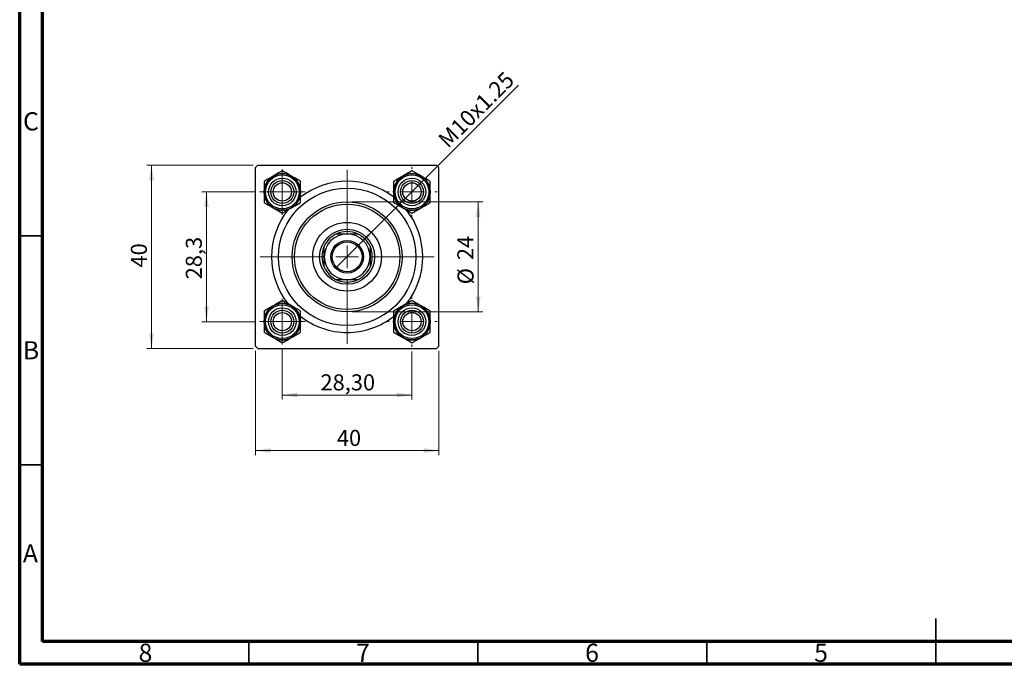
# Model space of a CAD drawing. Units: millimetres. Extents: x 15 to 415, y 5 to 292.
# Drawn here: x 15 to 230, y 5 to 146 of the extents above; entities that cross this region are included whole.
import ezdxf

# ---------------------------------------------------------------- set-up
doc = ezdxf.new("R2010")
doc.units = ezdxf.units.MM
doc.styles.add('SLDTEXTSTYLE0', font='TXT', dxfattribs={"width": 0.75})
doc.dimstyles.new('SLDDIMSTYLE0', dxfattribs={"dimtxt": 3.5, "dimasz": 3.302, "dimexe": 0, "dimexo": 0.0625, "dimgap": 0.875, "dimtad": 1, "dimrnd": 1e-09, "dimzin": 12, "dimdsep": 46, "dimtxsty": 'SLDTEXTSTYLE0', "dimsah": 1, "dimcen": 0.09, "dimadec": 0, "dimazin": 3, "dimtfac": 1, "dimtofl": 0, "dimtmove": 0, "dimatfit": 3, "dimfxl": 1, "dimfrac": 2, "dimtolj": 1, "dimtzin": 12, "dimarcsym": 0})
doc.dimstyles.new('SLDDIMSTYLE1', dxfattribs={"dimtxt": 3.5, "dimasz": 3.302, "dimexe": 0, "dimexo": 0.0625, "dimgap": 0.875, "dimtad": 1, "dimdec": 0, "dimrnd": 1e-09, "dimzin": 12, "dimdsep": 46, "dimtxsty": 'SLDTEXTSTYLE0', "dimsah": 1, "dimcen": 0.09, "dimadec": 0, "dimazin": 3, "dimtfac": 1, "dimtdec": 0, "dimtmove": 0, "dimatfit": 0, "dimfxl": 1, "dimfrac": 2, "dimtolj": 1, "dimtzin": 12, "dimarcsym": 0})
doc.dimstyles.new('SLDDIMSTYLE3', dxfattribs={"dimtxt": 3.5, "dimasz": 3.302, "dimexe": 0, "dimexo": 0.0625, "dimgap": 0.875, "dimtad": 1, "dimdec": 0, "dimrnd": 1e-09, "dimzin": 12, "dimdsep": 46, "dimtxsty": 'SLDTEXTSTYLE0', "dimsah": 1, "dimcen": 0.09, "dimadec": 0, "dimazin": 3, "dimtfac": 1, "dimtdec": 0, "dimtofl": 0, "dimtmove": 0, "dimatfit": 3, "dimfxl": 1, "dimfrac": 2, "dimtolj": 1, "dimtzin": 12, "dimarcsym": 0})
doc.dimstyles.new('SLDDIMSTYLE4', dxfattribs={"dimtxt": 3.5, "dimasz": 3.302, "dimexe": 0, "dimexo": 0.0625, "dimgap": 0.875, "dimtad": 1, "dimdec": 1, "dimrnd": 1e-09, "dimzin": 12, "dimdsep": 46, "dimtxsty": 'SLDTEXTSTYLE0', "dimsah": 1, "dimcen": 0.09, "dimadec": 0, "dimazin": 3, "dimtfac": 1, "dimtdec": 1, "dimtofl": 0, "dimtmove": 0, "dimatfit": 3, "dimfxl": 1, "dimfrac": 2, "dimtolj": 1, "dimtzin": 12, "dimarcsym": 0})
doc.dimstyles.new('SLDDIMSTYLE5', dxfattribs={"dimtxt": 3.5, "dimasz": 3.302, "dimexe": 0, "dimexo": 0.0625, "dimgap": 0.875, "dimtad": 1, "dimrnd": 1e-09, "dimzin": 12, "dimdsep": 46, "dimtxsty": 'SLDTEXTSTYLE0', "dimblk1": 'NONE', "dimsah": 1, "dimcen": 0, "dimadec": 0, "dimazin": 3, "dimtfac": 1, "dimtmove": 0, "dimatfit": 3, "dimldrblk": 'NONE', "dimfxl": 1, "dimfrac": 2, "dimtolj": 1, "dimtzin": 12, "dimarcsym": 0})

# ---------------------------------------------------------------- blocks, each defined once
blk = doc.blocks.new('_D_5')
at = {"color": 7, "linetype": 'Continuous', "lineweight": 0}
for p, q in [((66.49, 73.4), (66.49, 50.63)), ((106.49, 73.4), (106.49, 50.63)), ((66.49, 51.63), (106.49, 51.63))]:
    blk.add_line(p, q, dxfattribs=at)
at = {"color": 7, "linetype": 'Continuous', "lineweight": 18}
for points in [[(66.49, 51.63), (69.79, 51.12), (69.79, 52.14)], [(106.49, 51.63), (103.19, 52.14), (103.19, 51.12)]]:
    blk.add_solid(points, dxfattribs=at)
at = {"color": 7, "linetype": 'Continuous', "lineweight": 18, "insert": (84.25, 56.14), "char_height": 3.5, "attachment_point": 1, "style": 'SLDTEXTSTYLE0'}
blk.add_mtext('40', dxfattribs=at)
blk = doc.blocks.new('_D_6')
at = {"color": 7, "linetype": 'Continuous', "lineweight": 0}
for p, q in [((65.99, 113.9), (42.78, 113.9)), ((43.78, 73.9), (43.78, 113.9)), ((65.99, 73.9), (42.78, 73.9))]:
    blk.add_line(p, q, dxfattribs=at)
at = {"color": 7, "linetype": 'Continuous', "lineweight": 18}
for points in [[(43.78, 113.9), (43.28, 110.6), (44.29, 110.6)], [(43.78, 73.9), (44.29, 77.21), (43.28, 77.21)]]:
    blk.add_solid(points, dxfattribs=at)
at = {"color": 7, "linetype": 'Continuous', "lineweight": 18, "insert": (39.27, 91.56), "char_height": 3.5, "attachment_point": 1, "rotation": 90, "style": 'SLDTEXTSTYLE0'}
blk.add_mtext('40', dxfattribs=at)
blk = doc.blocks.new('_D_7')
at = {"color": 7, "linetype": 'Continuous', "lineweight": 0}
for p, q in [((66.34, 108.05), (54.78, 108.05)), ((55.78, 79.75), (55.78, 108.05)), ((66.34, 79.75), (54.78, 79.75))]:
    blk.add_line(p, q, dxfattribs=at)
at = {"color": 7, "linetype": 'Continuous', "lineweight": 18}
for points in [[(55.78, 108.05), (55.28, 104.75), (56.29, 104.75)], [(55.78, 79.75), (56.29, 83.06), (55.28, 83.06)]]:
    blk.add_solid(points, dxfattribs=at)
at = {"color": 7, "linetype": 'Continuous', "lineweight": 18, "insert": (51.27, 88.98), "char_height": 3.5, "attachment_point": 1, "rotation": 90, "style": 'SLDTEXTSTYLE0'}
blk.add_mtext('28,3', dxfattribs=at)
blk = doc.blocks.new('_D_8')
at = {"color": 7, "linetype": 'Continuous', "lineweight": 0}
for p, q in [((87.49, 105.9), (116.12, 105.9)), ((115.12, 105.9), (115.12, 81.9)), ((87.49, 81.9), (116.12, 81.9))]:
    blk.add_line(p, q, dxfattribs=at)
at = {"color": 7, "linetype": 'Continuous', "lineweight": 18}
for points in [[(115.12, 105.9), (114.61, 102.6), (115.62, 102.6)], [(115.12, 81.9), (115.62, 85.21), (114.61, 85.21)]]:
    blk.add_solid(points, dxfattribs=at)
at = {"color": 7, "linetype": 'Continuous', "lineweight": 18, "char_height": 3.5, "attachment_point": 1, "rotation": 90, "style": 'SLDTEXTSTYLE0'}
for s, insert in [('24', (110.55, 93.18)), ('%%c', (110.6, 87.9))]:
    blk.add_mtext(s, dxfattribs=dict(at, insert=insert))
blk = doc.blocks.new('_D_9')
at = {"color": 7, "linetype": 'Continuous', "lineweight": 0}
for p, q in [((72.34, 73.75), (72.34, 62.75)), ((100.64, 73.25), (100.64, 62.75)), ((72.34, 63.75), (100.64, 63.75))]:
    blk.add_line(p, q, dxfattribs=at)
at = {"color": 7, "linetype": 'Continuous', "lineweight": 18}
for points in [[(72.34, 63.75), (75.64, 63.24), (75.64, 64.26)], [(100.64, 63.75), (97.34, 64.26), (97.34, 63.24)]]:
    blk.add_solid(points, dxfattribs=at)
at = {"color": 7, "linetype": 'Continuous', "lineweight": 18, "insert": (80.67, 68.26), "char_height": 3.5, "attachment_point": 1, "style": 'SLDTEXTSTYLE0'}
blk.add_mtext('28,30', dxfattribs=at)
blk = doc.blocks.new('_D_10')
at = {"color": 7, "linetype": 'Continuous', "lineweight": 0}
for q in [(123.92, 131.33), (83.98, 91.39)]:
    blk.add_line((89, 96.41), q, dxfattribs=at)
at = {"color": 7, "linetype": 'Continuous', "lineweight": 18}
blk.add_solid([(89, 96.41), (91.7, 98.39), (90.98, 99.11)], dxfattribs=at)
at = {"color": 7, "linetype": 'Continuous', "lineweight": 18, "insert": (106.06, 119.85), "char_height": 3.5, "attachment_point": 1, "rotation": 45, "style": 'SLDTEXTSTYLE0'}
blk.add_mtext('M10x1.25', dxfattribs=at)
blk = doc.blocks.new('_None')
blk = doc.blocks.new('SW_CENTERMARKSYMBOL_0')
at = {"color": 0, "linetype": 'Continuous', "lineweight": 18}
for p, q in [((0, 5), (0, 5.5)), ((0, 0), (0, 2.5)), ((-5, 0), (-5.5, 0)), ((0, 0), (-2.5, 0)), ((0, 0), (0, -2.5)), ((0, 0), (2.5, 0)), ((5, 0), (5.5, 0)), ((0, -5), (0, -5.5))]:
    blk.add_line(p, q, dxfattribs=at)
blk = doc.blocks.new('SW_CENTERMARKSYMBOL_1')
at = {"color": 0, "linetype": 'Continuous', "lineweight": 18}
for p, q in [((0, 5), (0, 19)), ((0, 0), (0, 2.5)), ((-5, 0), (-19, 0)), ((0, 0), (-2.5, 0)), ((0, 0), (0, -2.5)), ((0, 0), (2.5, 0)), ((5, 0), (19, 0)), ((0, -5), (0, -19))]:
    blk.add_line(p, q, dxfattribs=at)
blk = doc.blocks.new('SW_CENTERMARKSYMBOL_2')
at = {"color": 0, "linetype": 'Continuous', "lineweight": 18}
for p, q in [((0, 2.5), (0, 5)), ((0, 0), (0, 2.5)), ((-2.5, 0), (-5, 0)), ((0, 0), (-2.5, 0)), ((0, 0), (0, -2.5)), ((0, 0), (2.5, 0)), ((2.5, 0), (5, 0)), ((0, -2.5), (0, -5))]:
    blk.add_line(p, q, dxfattribs=at)
blk = doc.blocks.new('SW_CENTERMARKSYMBOL_3')
at = {"color": 0, "linetype": 'Continuous', "lineweight": 18}
for p, q in [((0, 2.5), (0, 5)), ((0, 0), (0, 2.5)), ((-2.5, 0), (-5, 0)), ((0, 0), (-2.5, 0)), ((0, 0), (0, -2.5)), ((0, 0), (2.5, 0)), ((2.5, 0), (5, 0)), ((0, -2.5), (0, -5))]:
    blk.add_line(p, q, dxfattribs=at)
blk = doc.blocks.new('SW_CENTERMARKSYMBOL_4')
at = {"color": 0, "linetype": 'Continuous', "lineweight": 18}
for p, q in [((0, 5), (0, 5.5)), ((0, 0), (0, 2.5)), ((-5, 0), (-5.5, 0)), ((0, 0), (-2.5, 0)), ((0, 0), (0, -2.5)), ((0, 0), (2.5, 0)), ((5, 0), (5.5, 0)), ((0, -5), (0, -5.5))]:
    blk.add_line(p, q, dxfattribs=at)

msp = doc.modelspace()

# ---------------------------------------------------------------- linework, layer by layer
at = {"color": 7, "linetype": 'Continuous', "lineweight": 70}
for p, q in [((15, 5), (15, 292)), ((20, 10), (20, 287)), ((410, 10), (20, 10)), ((415, 5), (15, 5))]:
    msp.add_line(p, q, dxfattribs=at)
at = {"color": 7, "linetype": 'Continuous', "lineweight": 25}
for p, q in [((66.991, 113.904), (66.491, 113.404)), ((66.491, 74.404), (66.491, 113.404)), ((66.991, 113.904), (105.991, 113.904)), ((106.491, 113.404), (105.991, 113.904)), ((106.491, 74.404), (106.491, 113.404)), ((66.491, 74.404), (66.991, 73.904)), ((66.991, 73.904), (105.991, 73.904)), ((105.991, 73.904), (106.491, 74.404))]:
    msp.add_line(p, q, dxfattribs=at)
at = {"color": 7, "linetype": 'Continuous', "lineweight": 35}
for p, q in [((20, 98.5), (15, 98.5)), ((20, 48.5), (15, 48.5)), ((215, 5), (215, 15)), ((65, 10), (65, 5)), ((115, 10), (115, 5)), ((165, 10), (165, 5)), ((215, 10), (215, 5))]:
    msp.add_line(p, q, dxfattribs=at)
at = {"color": 7, "linetype": 'Continuous', "lineweight": 25}
for centre, radius in [((72.341, 108.054), 4), ((100.641, 108.054), 4), ((72.341, 108.054), 3.7), ((72.341, 108.054), 3), ((72.341, 108.054), 2.5), ((72.341, 108.054), 2), ((100.641, 108.054), 3.7), ((100.641, 108.054), 3), ((100.641, 108.054), 2.5), ((100.641, 108.054), 2), ((86.491, 93.904), 15), ((86.491, 93.904), 12), ((86.491, 93.904), 11.5), ((86.491, 93.904), 7.5), ((86.491, 93.904), 6), ((86.491, 93.904), 3.55), ((86.491, 93.904), 3.25), ((72.341, 79.754), 4), ((72.341, 79.754), 3.7), ((72.341, 79.754), 3), ((72.341, 79.754), 2.5), ((72.341, 79.754), 2), ((100.641, 79.754), 4), ((100.641, 79.754), 3.7), ((100.641, 79.754), 3), ((100.641, 79.754), 2.5), ((100.641, 79.754), 2)]:
    msp.add_circle(centre, radius, dxfattribs=at)
for centre, radius, start, end in [((72.341, 108.054), 4.001, 60, 120), ((100.641, 108.054), 4.001, 60, 120), ((72.341, 108.054), 4.001, 120, 180), ((72.341, 108.054), 4.001, 0, 60), ((86.491, 93.904), 16.5, 51.96876, 127.9934), ((100.641, 108.054), 4.001, 120, 180), ((100.641, 108.054), 4.001, 0, 60), ((72.341, 108.054), 4.001, 180, 240), ((72.341, 108.054), 4.001, 300, 0), ((100.641, 108.054), 4.001, 180, 240), ((100.641, 108.054), 4.001, 300, 0), ((86.491, 93.904), 16.5, 141.28185, 218.76056), ((72.341, 108.054), 4.001, 240, 300), ((100.641, 108.054), 4.001, 240, 300), ((86.491, 93.904), 16.5, 321.35437, 38.76863), ((86.491, 93.904), 5, 90, 180), ((86.491, 93.904), 5.5, 114.61998, 155.38002), ((86.491, 93.904), 5.5, 65.38002, 114.61998), ((86.491, 93.904), 5, 0, 90), ((86.491, 93.904), 5.5, 24.61998, 65.38002), ((86.491, 93.904), 5.5, 155.38002, 204.61998), ((86.491, 93.904), 5.5, 335.38002, 24.61998), ((86.491, 93.904), 5, 180, 270), ((86.491, 93.904), 5, 270, 0), ((86.491, 93.904), 5.5, 204.61998, 245.38002), ((86.491, 93.904), 5.5, 294.61998, 335.38002), ((86.491, 93.904), 5.5, 245.38002, 294.61998), ((72.341, 79.754), 4.001, 120, 180), ((72.341, 79.754), 4.001, 60, 120), ((72.341, 79.754), 4.001, 0, 60), ((100.641, 79.754), 4.001, 120, 180), ((100.641, 79.754), 4.001, 60, 120), ((100.641, 79.754), 4.001, 0, 60), ((72.341, 79.754), 4.001, 180, 240), ((72.341, 79.754), 4.001, 300, 0), ((86.491, 93.904), 16.5, 232.02345, 270), ((86.491, 93.904), 16.5, 270, 308.03531), ((100.641, 79.754), 4.001, 180, 240), ((100.641, 79.754), 4.001, 300, 0), ((72.341, 79.754), 4.001, 240, 300), ((100.641, 79.754), 4.001, 240, 300)]:
    msp.add_arc(centre, radius, start, end, dxfattribs=at)
for points, knots in [([(72.341, 112.674), (72.162, 112.571), (71.761, 112.34), (71.093, 111.954), (70.594, 111.666), (70.34, 111.519)], [0, 0, 0, 0, 0.2841146, 0.6363185, 1, 1, 1, 1]), ([(74.341, 111.519), (73.99, 111.723), (73.291, 112.126), (72.656, 112.493), (72.341, 112.674)], [0, 0, 0, 0, 0.5039922, 1, 1, 1, 1]), ([(100.641, 112.674), (100.367, 112.516), (99.81, 112.195), (99.119, 111.796), (98.724, 111.568), (98.64, 111.519)], [0, 0, 0, 0, 0.4323803, 0.8795439, 1, 1, 1, 1]), ([(102.641, 111.519), (102.627, 111.528), (102.36, 111.682), (101.831, 111.988), (101.179, 112.364), (100.791, 112.588), (100.641, 112.674)], [0, 0, 0, 0, 0.0206375, 0.3834765, 0.7606591, 1, 1, 1, 1]), ([(70.34, 111.519), (70.326, 111.511), (70.059, 111.357), (69.53, 111.051), (68.878, 110.675), (68.49, 110.451), (68.34, 110.364)], [0, 0, 0, 0, 0.0206375, 0.3834765, 0.7606591, 1, 1, 1, 1]), ([(68.34, 110.364), (68.34, 110.048), (68.34, 109.405), (68.34, 108.607), (68.34, 108.151), (68.34, 108.054)], [0, 0, 0, 0, 0.4323803, 0.8795439, 1, 1, 1, 1]), ([(76.342, 110.364), (76.068, 110.523), (75.511, 110.844), (74.82, 111.243), (74.425, 111.471), (74.341, 111.519)], [0, 0, 0, 0, 0.4323803, 0.8795439, 1, 1, 1, 1]), ([(76.342, 108.054), (76.342, 108.461), (76.342, 109.267), (76.342, 110.001), (76.342, 110.364)], [0, 0, 0, 0, 0.5039922, 1, 1, 1, 1]), ([(98.64, 111.519), (98.288, 111.316), (97.59, 110.913), (96.955, 110.546), (96.64, 110.364)], [0, 0, 0, 0, 0.5039922, 1, 1, 1, 1]), ([(96.64, 110.364), (96.64, 110.048), (96.64, 109.405), (96.64, 108.607), (96.64, 108.151), (96.64, 108.054)], [0, 0, 0, 0, 0.4323803, 0.8795439, 1, 1, 1, 1]), ([(104.642, 110.364), (104.463, 110.468), (104.062, 110.699), (103.394, 111.085), (102.895, 111.373), (102.641, 111.519)], [0, 0, 0, 0, 0.2841146, 0.6363185, 1, 1, 1, 1]), ([(104.642, 108.054), (104.642, 108.461), (104.642, 109.267), (104.642, 110.001), (104.642, 110.364)], [0, 0, 0, 0, 0.5039922, 1, 1, 1, 1]), ([(68.34, 108.054), (68.34, 107.648), (68.34, 106.842), (68.34, 106.108), (68.34, 105.744)], [0, 0, 0, 0, 0.5039922, 1, 1, 1, 1]), ([(76.342, 105.744), (76.342, 106.061), (76.342, 106.704), (76.342, 107.502), (76.342, 107.958), (76.342, 108.054)], [0, 0, 0, 0, 0.4323803, 0.8795439, 1, 1, 1, 1]), ([(96.64, 108.054), (96.64, 107.648), (96.64, 106.842), (96.64, 106.108), (96.64, 105.744)], [0, 0, 0, 0, 0.5039922, 1, 1, 1, 1]), ([(104.642, 105.744), (104.642, 106.061), (104.642, 106.704), (104.642, 107.502), (104.642, 107.958), (104.642, 108.054)], [0, 0, 0, 0, 0.4323803, 0.8795439, 1, 1, 1, 1]), ([(68.34, 105.744), (68.614, 105.586), (69.171, 105.265), (69.862, 104.866), (70.257, 104.638), (70.34, 104.589)], [0, 0, 0, 0, 0.4323803, 0.8795439, 1, 1, 1, 1]), ([(74.341, 104.589), (74.356, 104.598), (74.623, 104.752), (75.152, 105.058), (75.804, 105.434), (76.192, 105.658), (76.342, 105.744)], [0, 0, 0, 0, 0.0206375, 0.3834765, 0.7606591, 1, 1, 1, 1]), ([(96.64, 105.744), (96.819, 105.641), (97.22, 105.41), (97.888, 105.024), (98.387, 104.736), (98.64, 104.589)], [0, 0, 0, 0, 0.28411463, 0.63631849, 1, 1, 1, 1]), ([(102.641, 104.589), (102.993, 104.793), (103.692, 105.196), (104.327, 105.563), (104.642, 105.744)], [0, 0, 0, 0, 0.5039922, 1, 1, 1, 1]), ([(70.34, 104.589), (70.692, 104.386), (71.391, 103.983), (72.026, 103.616), (72.341, 103.434)], [0, 0, 0, 0, 0.5039922, 1, 1, 1, 1]), ([(72.341, 103.434), (72.52, 103.538), (72.921, 103.769), (73.589, 104.155), (74.088, 104.443), (74.341, 104.589)], [0, 0, 0, 0, 0.28411463, 0.63631849, 1, 1, 1, 1]), ([(98.64, 104.589), (98.655, 104.581), (98.922, 104.427), (99.451, 104.121), (100.103, 103.745), (100.49, 103.521), (100.641, 103.434)], [0, 0, 0, 0, 0.0206375, 0.3834765, 0.7606591, 1, 1, 1, 1]), ([(100.641, 103.434), (100.915, 103.593), (101.472, 103.914), (102.163, 104.313), (102.558, 104.541), (102.641, 104.589)], [0, 0, 0, 0, 0.4323803, 0.8795439, 1, 1, 1, 1]), ([(84.2, 98.904), (84.562, 98.904), (85.301, 98.904), (86.089, 98.904), (86.491, 98.904)], [0, 0, 0, 0, 0.4909991, 1, 1, 1, 1]), ([(86.491, 98.904), (86.791, 98.904), (87.4, 98.904), (88.164, 98.904), (88.617, 98.904), (88.782, 98.904)], [0, 0, 0, 0, 0.3812308, 0.7734572, 1, 1, 1, 1]), ([(81.491, 93.904), (81.491, 94.204), (81.491, 94.813), (81.491, 95.577), (81.491, 96.03), (81.491, 96.196)], [0, 0, 0, 0, 0.3812308, 0.7734572, 1, 1, 1, 1]), ([(91.491, 96.196), (91.491, 95.833), (91.491, 95.095), (91.491, 94.306), (91.491, 93.904)], [0, 0, 0, 0, 0.4909991, 1, 1, 1, 1]), ([(81.491, 91.613), (81.491, 91.976), (81.491, 92.714), (81.491, 93.503), (81.491, 93.904)], [0, 0, 0, 0, 0.4909991, 1, 1, 1, 1]), ([(91.491, 93.904), (91.491, 93.604), (91.491, 92.996), (91.491, 92.232), (91.491, 91.779), (91.491, 91.613)], [0, 0, 0, 0, 0.3812308, 0.7734572, 1, 1, 1, 1]), ([(86.491, 88.904), (86.191, 88.904), (85.582, 88.904), (84.818, 88.904), (84.365, 88.904), (84.2, 88.904)], [0, 0, 0, 0, 0.3812308, 0.7734572, 1, 1, 1, 1]), ([(88.782, 88.904), (88.42, 88.904), (87.681, 88.904), (86.892, 88.904), (86.491, 88.904)], [0, 0, 0, 0, 0.4909991, 1, 1, 1, 1]), ([(72.341, 84.374), (72.067, 84.216), (71.51, 83.895), (70.819, 83.496), (70.424, 83.268), (70.34, 83.219)], [0, 0, 0, 0, 0.4323803, 0.8795439, 1, 1, 1, 1]), ([(74.341, 83.219), (74.327, 83.228), (74.06, 83.382), (73.531, 83.688), (72.879, 84.064), (72.491, 84.288), (72.341, 84.374)], [0, 0, 0, 0, 0.0206375, 0.3834765, 0.7606591, 1, 1, 1, 1]), ([(100.641, 84.374), (100.462, 84.271), (100.061, 84.04), (99.393, 83.654), (98.894, 83.366), (98.64, 83.219)], [0, 0, 0, 0, 0.28411463, 0.63631849, 1, 1, 1, 1]), ([(102.641, 83.219), (102.29, 83.423), (101.591, 83.826), (100.956, 84.193), (100.641, 84.374)], [0, 0, 0, 0, 0.5039922, 1, 1, 1, 1]), ([(70.34, 83.219), (69.988, 83.016), (69.29, 82.613), (68.655, 82.246), (68.34, 82.064)], [0, 0, 0, 0, 0.5039922, 1, 1, 1, 1]), ([(68.34, 82.064), (68.34, 81.748), (68.34, 81.105), (68.34, 80.307), (68.34, 79.851), (68.34, 79.754)], [0, 0, 0, 0, 0.4323803, 0.8795439, 1, 1, 1, 1]), ([(76.342, 82.064), (76.163, 82.168), (75.762, 82.399), (75.094, 82.785), (74.595, 83.073), (74.341, 83.219)], [0, 0, 0, 0, 0.2841146, 0.6363185, 1, 1, 1, 1]), ([(76.342, 79.754), (76.342, 80.161), (76.342, 80.967), (76.342, 81.701), (76.342, 82.064)], [0, 0, 0, 0, 0.5039922, 1, 1, 1, 1]), ([(98.64, 83.219), (98.626, 83.211), (98.359, 83.057), (97.83, 82.751), (97.178, 82.375), (96.79, 82.151), (96.64, 82.064)], [0, 0, 0, 0, 0.0206375, 0.3834765, 0.7606591, 1, 1, 1, 1]), ([(96.64, 82.064), (96.64, 81.748), (96.64, 81.105), (96.64, 80.307), (96.64, 79.851), (96.64, 79.754)], [0, 0, 0, 0, 0.4323803, 0.8795439, 1, 1, 1, 1]), ([(104.642, 82.064), (104.368, 82.223), (103.811, 82.544), (103.12, 82.943), (102.725, 83.171), (102.641, 83.219)], [0, 0, 0, 0, 0.4323803, 0.8795439, 1, 1, 1, 1]), ([(104.642, 79.754), (104.642, 80.161), (104.642, 80.967), (104.642, 81.701), (104.642, 82.064)], [0, 0, 0, 0, 0.5039922, 1, 1, 1, 1]), ([(68.34, 79.754), (68.34, 79.348), (68.34, 78.542), (68.34, 77.808), (68.34, 77.444)], [0, 0, 0, 0, 0.5039922, 1, 1, 1, 1]), ([(76.342, 77.444), (76.342, 77.761), (76.342, 78.404), (76.342, 79.202), (76.342, 79.658), (76.342, 79.754)], [0, 0, 0, 0, 0.4323803, 0.8795439, 1, 1, 1, 1]), ([(96.64, 79.754), (96.64, 79.348), (96.64, 78.542), (96.64, 77.808), (96.64, 77.444)], [0, 0, 0, 0, 0.5039922, 1, 1, 1, 1]), ([(104.642, 77.444), (104.642, 77.761), (104.642, 78.404), (104.642, 79.202), (104.642, 79.658), (104.642, 79.754)], [0, 0, 0, 0, 0.4323803, 0.8795439, 1, 1, 1, 1]), ([(68.34, 77.444), (68.519, 77.341), (68.92, 77.11), (69.588, 76.724), (70.087, 76.436), (70.34, 76.289)], [0, 0, 0, 0, 0.2841146, 0.6363185, 1, 1, 1, 1]), ([(74.341, 76.289), (74.693, 76.493), (75.392, 76.896), (76.027, 77.263), (76.342, 77.444)], [0, 0, 0, 0, 0.5039922, 1, 1, 1, 1]), ([(96.64, 77.444), (96.914, 77.286), (97.471, 76.965), (98.162, 76.566), (98.557, 76.338), (98.64, 76.289)], [0, 0, 0, 0, 0.4323803, 0.8795439, 1, 1, 1, 1]), ([(102.641, 76.289), (102.656, 76.298), (102.923, 76.452), (103.452, 76.758), (104.104, 77.134), (104.492, 77.358), (104.642, 77.444)], [0, 0, 0, 0, 0.0206375, 0.3834765, 0.7606591, 1, 1, 1, 1]), ([(70.34, 76.289), (70.355, 76.281), (70.622, 76.127), (71.151, 75.821), (71.803, 75.445), (72.19, 75.221), (72.341, 75.134)], [0, 0, 0, 0, 0.0206375, 0.3834765, 0.7606591, 1, 1, 1, 1]), ([(72.341, 75.134), (72.615, 75.293), (73.172, 75.614), (73.863, 76.013), (74.258, 76.241), (74.341, 76.289)], [0, 0, 0, 0, 0.4323803, 0.8795439, 1, 1, 1, 1]), ([(98.64, 76.289), (98.992, 76.086), (99.691, 75.683), (100.326, 75.316), (100.641, 75.134)], [0, 0, 0, 0, 0.5039922, 1, 1, 1, 1]), ([(100.641, 75.134), (100.82, 75.238), (101.221, 75.469), (101.889, 75.855), (102.388, 76.143), (102.641, 76.289)], [0, 0, 0, 0, 0.2841146, 0.6363185, 1, 1, 1, 1])]:
    msp.add_open_spline(points, degree=3, knots=knots, dxfattribs=at)

# ---------------------------------------------------------------- block references
at = {"color": 7, "linetype": 'Continuous', "lineweight": 0}
for name, p in [('SW_CENTERMARKSYMBOL_2', (72.341, 108.054)), ('SW_CENTERMARKSYMBOL_1', (86.491, 93.904)), ('SW_CENTERMARKSYMBOL_0', (100.641, 108.054)), ('SW_CENTERMARKSYMBOL_3', (72.341, 79.754)), ('SW_CENTERMARKSYMBOL_4', (100.641, 79.754))]:
    msp.add_blockref(name, p, dxfattribs=at)

# ---------------------------------------------------------------- texts
at = {"color": 7, "linetype": 'Continuous', "lineweight": 0, "char_height": 3.969, "attachment_point": 2, "style": 'SLDTEXTSTYLE0'}
for s, insert in [('C', (17.459, 125.446)), ('B', (17.471, 75.496)), ('A', (17.34, 31.196)), ('8', (42.46, 9.496)), ('7', (89.96, 9.496)), ('6', (139.96, 9.496)), ('5', (189.96, 9.496))]:
    msp.add_mtext(s, dxfattribs=dict(at, insert=insert))

# ---------------------------------------------------------------- dimensions: what is measured, and where the dimension line sits
at = {"color": 7, "linetype": 'Continuous', "lineweight": 18}
dim = msp.add_diameter_dim_2p(p1=(83.981, 91.394), p2=(89.001, 96.415), text='M10x1.25', dimstyle='SLDDIMSTYLE5', override={"dimpost": '<>'}, dxfattribs=at)
dim.commit()
dim.dimension.update_dxf_attribs({"geometry": '_D_10', "text_midpoint": (116.647, 124.06), "dimtype": 163})
for base, p1, p2, dimstyle, picture, middle in [((43.784, 113.904), (66.991, 73.904), (66.991, 113.904), 'SLDDIMSTYLE3', '_D_6', (43.784, 94.151)), ((55.784, 108.054), (67.341, 79.754), (67.341, 108.054), 'SLDDIMSTYLE4', '_D_7', (55.784, 93.51))]:
    dim = msp.add_linear_dim(base=base, p1=p1, p2=p2, angle=90, dimstyle=dimstyle, dxfattribs=at)
    dim.commit()
    dim.dimension.update_dxf_attribs({"geometry": picture, "text_midpoint": middle, "dimtype": 160})
dim = msp.add_linear_dim(base=(115.117, 81.904), p1=(86.491, 105.904), p2=(86.491, 81.904), angle=90, text='%%c<>', dimstyle='SLDDIMSTYLE1', dxfattribs=at)
dim.commit()
dim.dimension.update_dxf_attribs({"geometry": '_D_8', "text_midpoint": (115.117, 93.13), "dimtype": 160})
for base, p1, p2, dimstyle, picture, middle in [((106.491, 51.629), (66.491, 74.404), (106.491, 74.404), 'SLDDIMSTYLE3', '_D_5', (86.835, 51.629)), ((100.641, 63.749), (72.341, 74.754), (100.641, 74.254), 'SLDDIMSTYLE0', '_D_9', (86.491, 63.749))]:
    dim = msp.add_linear_dim(base=base, p1=p1, p2=p2, dimstyle=dimstyle, dxfattribs=at)
    dim.commit()
    dim.dimension.update_dxf_attribs({"geometry": picture, "text_midpoint": middle, "dimtype": 160})

doc.saveas('drawing.dxf')
